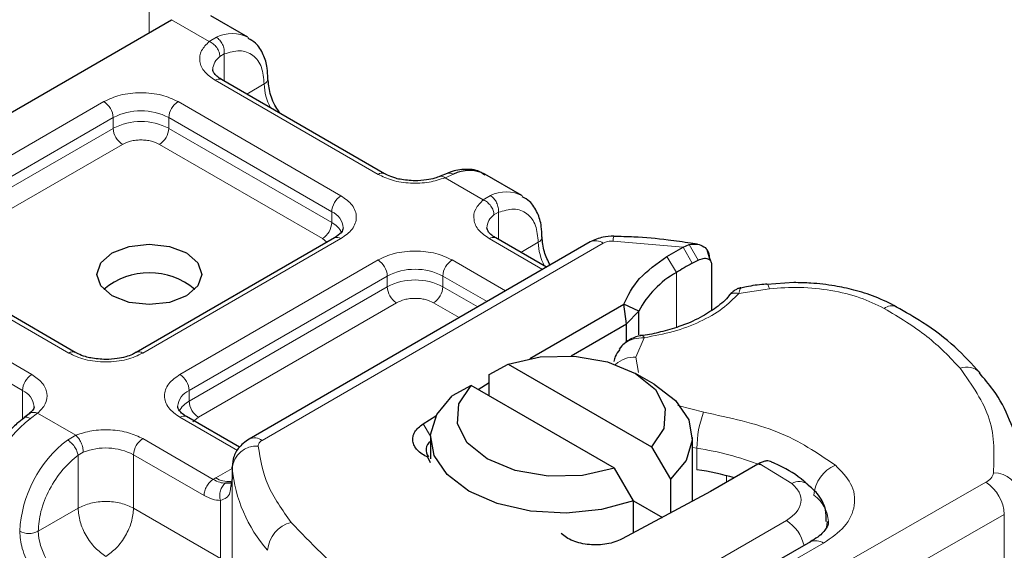
# Model space of a CAD drawing. Units: millimetres. Extents: x 0 to 420, y 0 to 297.
# Drawn here: x 296 to 300, y 97 to 99 of the extents above; entities that cross this region are included whole.
import ezdxf

# ---------------------------------------------------------------- set-up
doc = ezdxf.new("R2010")
doc.units = ezdxf.units.MM

msp = doc.modelspace()

# ---------------------------------------------------------------- linework, layer by layer
at = {"color": 8, "linetype": 'Continuous', "lineweight": 18}
for p, q in [((296.809, 100.0554), (296.809, 99.1362)), ((297.0375, 99.1023), (296.8939, 99.1852)), ((297.0375, 99.1023), (297.0649, 99.1182)), ((297.0953, 99.0545), (297.0785, 99.0449)), ((297.0953, 99.0545), (297.0953, 98.951)), ((297.6822, 98.5953), (297.06, 98.9545)), ((297.1807, 98.9017), (297.2475, 98.9402)), ((295.8793, 98.4362), (296.6357, 98.8728)), ((296.9186, 98.8728), (297.5408, 98.5136)), ((295.9146, 98.3749), (296.6711, 98.8116)), ((296.6711, 98.7708), (296.6711, 98.8116)), ((296.8832, 98.8116), (297.5055, 98.4524)), ((296.8832, 98.8116), (296.8832, 98.7708)), ((295.9146, 98.3341), (296.6711, 98.7708)), ((296.8832, 98.7708), (297.5055, 98.4115)), ((296.7064, 98.7095), (295.95, 98.2729)), ((297.4701, 98.3503), (296.8478, 98.7095)), ((297.97, 98.5957), (297.9382, 98.5823)), ((298.084, 98.4981), (297.9382, 98.5823)), ((298.084, 98.4981), (298.1114, 98.5141)), ((297.5055, 98.4115), (297.5055, 98.4524)), ((298.1419, 98.4504), (298.125, 98.4408)), ((298.1419, 98.4504), (298.1419, 98.3468)), ((297.5408, 98.3503), (296.7844, 97.9137)), ((297.4868, 98.3361), (297.4701, 98.3503)), ((298.3105, 98.2325), (298.1065, 98.3503)), ((297.2396, 97.5805), (298.5423, 98.3325)), ((298.2272, 98.2975), (298.294, 98.3361)), ((298.8479, 98.3179), (298.5798, 98.3409)), ((298.8479, 98.3179), (298.8822, 98.2561)), ((298.8708, 98.3272), (298.9043, 98.2679)), ((296.5015, 97.9137), (295.8793, 98.2729)), ((298.8216, 98.2212), (298.7853, 98.2818)), ((296.9258, 97.832), (297.6822, 98.2687)), ((297.9651, 98.2687), (298.1691, 98.1509)), ((296.9612, 97.7708), (297.7176, 98.2075)), ((297.7176, 98.1666), (297.7176, 98.2075)), ((297.9297, 98.2075), (298.0984, 98.1101)), ((297.9297, 98.2075), (297.9297, 98.1666)), ((298.8216, 98.2212), (298.8216, 98.0116)), ((295.7379, 98.1912), (296.3601, 97.832)), ((296.9612, 97.7299), (297.7176, 98.1666)), ((297.9297, 98.1666), (298.063, 98.0897)), ((299.1771, 98.159), (299.0597, 98.1408)), ((295.7025, 98.13), (296.3248, 97.7708)), ((297.7529, 98.1054), (296.9965, 97.6687)), ((297.9923, 98.0488), (297.8944, 98.1054)), ((298.6982, 97.9721), (298.6667, 97.8975)), ((298.6667, 97.8975), (298.6764, 97.8388)), ((296.3248, 97.6608), (296.3248, 97.7708)), ((296.9612, 97.7299), (296.9612, 97.7708)), ((298.8263, 97.7138), (298.9256, 97.6877)), ((296.3826, 97.6842), (296.3552, 97.6635)), ((296.3826, 97.6842), (296.5284, 97.6001)), ((297.1451, 97.5421), (296.9258, 97.6687)), ((296.9965, 97.6687), (296.9755, 97.6508)), ((297.8544, 97.6432), (297.8825, 97.5971)), ((296.4966, 97.5818), (296.5284, 97.6001)), ((296.7844, 97.5871), (297.0533, 97.4318)), ((296.5369, 97.5239), (296.557, 97.5356)), ((296.5369, 97.3217), (296.5369, 97.5239)), ((296.749, 97.5259), (296.749, 97.3217)), ((296.749, 97.5259), (297.018, 97.3706)), ((298.8999, 97.5503), (298.8824, 97.5532)), ((298.8999, 97.4686), (298.8999, 97.5503)), ((299.2616, 97.4162), (299.1378, 97.4925)), ((297.0628, 97.4376), (297.1249, 97.4735)), ((297.1251, 97.0664), (297.1251, 97.4747)), ((299.0133, 97.4207), (299.0133, 97.4458)), ((297.0533, 97.4318), (297.0628, 97.4376)), ((297.1249, 97.4369), (297.1249, 97.0695)), ((298.7078, 96.6805), (300.0031, 97.4207)), ((297.081, 97.1301), (297.081, 97.3513)), ((296.3848, 97.2339), (296.5369, 97.3217)), ((296.749, 97.3217), (297.081, 97.1301)), ((300.0734, 97.298), (298.7782, 96.5579)), ((300.0734, 97.298), (300.0734, 95.9915)), ((298.5672, 96.8855), (299.2415, 97.2748)), ((298.7055, 96.8011), (299.3833, 97.1883))]:
    msp.add_line(p, q, dxfattribs=at)
at = {"color": 7, "linetype": 'Continuous', "lineweight": 25}
for p, q in [((295.3383, 98.2871), (296.8939, 99.1852)), ((297.1853, 99.1184), (297.0439, 99.2)), ((297.7072, 98.5977), (297.085, 98.9569)), ((297.9459, 98.5986), (297.9195, 98.5878)), ((298.2318, 98.5142), (298.0904, 98.5959)), ((297.5158, 98.3528), (296.7594, 97.9161)), ((298.3252, 98.241), (298.1315, 98.3528)), ((298.4923, 98.3375), (297.1896, 97.5854)), ((298.7853, 98.2818), (298.8479, 98.3179)), ((298.8479, 98.3179), (298.8708, 98.3272)), ((298.9021, 98.3289), (298.8758, 98.3326)), ((296.5265, 97.9161), (295.9043, 98.2753)), ((298.9502, 98.2674), (298.9389, 98.3067)), ((298.947, 98.2799), (298.9513, 98.2658)), ((298.8822, 98.2561), (298.9043, 98.2679)), ((298.9553, 98.2526), (298.9553, 98.0762)), ((299.2696, 98.1823), (299.1668, 98.1749)), ((298.2617, 97.893), (298.6203, 98.1)), ((298.6311, 98.0246), (298.6203, 98.1)), ((298.6776, 98.0731), (298.6203, 98.1)), ((298.6311, 98.0246), (298.6776, 98.0731)), ((298.6776, 97.9826), (298.6776, 98.0731)), ((298.42, 97.9027), (298.6311, 98.0246)), ((298.6311, 97.9568), (298.6311, 98.0246)), ((298.6129, 97.9407), (298.6032, 97.928)), ((298.1067, 97.832), (298.1792, 97.8717)), ((298.1792, 97.8717), (298.7269, 97.5556)), ((298.1067, 97.7503), (298.1067, 97.832)), ((298.736, 97.7952), (298.6652, 97.8361)), ((298.0378, 97.7901), (297.9652, 97.7503)), ((298.5855, 97.4739), (298.0378, 97.7901)), ((298.0646, 97.7746), (298.1067, 97.801)), ((296.3508, 97.6819), (296.3304, 97.6661)), ((297.1539, 97.554), (296.9508, 97.6712)), ((297.8544, 97.6432), (297.9032, 97.6737)), ((297.8824, 97.5912), (297.8824, 97.5095)), ((298.8824, 97.3478), (298.8824, 97.5912)), ((298.7269, 97.5556), (298.7995, 97.432)), ((297.8824, 97.4942), (297.8728, 97.516)), ((299.133, 97.4897), (298.9516, 97.385)), ((299.1378, 97.4925), (299.133, 97.4897)), ((297.1249, 97.4784), (297.1249, 97.4376)), ((297.1251, 97.4747), (297.1249, 97.4784)), ((298.6581, 97.3504), (298.5855, 97.4739)), ((297.1249, 97.4369), (297.1201, 97.4046)), ((297.1249, 97.4369), (297.1254, 97.4334)), ((298.7995, 97.432), (298.7995, 97.3036)), ((298.9356, 97.3761), (298.6139, 97.2047)), ((298.9516, 97.385), (298.9356, 97.3761)), ((298.6581, 97.2283), (298.6581, 97.3504)), ((298.6581, 97.3503), (298.768, 97.2869)), ((299.3337, 97.1935), (298.6559, 96.8062))]:
    msp.add_line(p, q, dxfattribs=at)
at = {"color": 7, "linetype": 'Continuous', "lineweight": 25, "flags": 128}
for points in [[(296.9505, 98.2953), (296.9938, 98.2578), (297.009, 98.2136), (296.9938, 98.1694), (296.9505, 98.132), (296.8856, 98.1069), (296.809, 98.0982), (296.7325, 98.1069), (296.6676, 98.132), (296.6243, 98.1694), (296.609, 98.2136), (296.6243, 98.2578), (296.6676, 98.2953), (296.7325, 98.3203), (296.809, 98.3291), (296.8856, 98.3203), (296.9505, 98.2953)], [(298.1792, 97.8717), (298.3016, 97.899), (298.4328, 97.9019), (298.5585, 97.8802), (298.6652, 97.8361), (298.7415, 97.7745), (298.7792, 97.7019), (298.7741, 97.6262), (298.7269, 97.5556)], [(298.5855, 97.4739), (298.4631, 97.4467), (298.332, 97.4438), (298.2063, 97.4655), (298.0995, 97.5095), (298.0232, 97.5712), (297.9855, 97.6437), (297.9906, 97.7194), (298.0378, 97.7901)], [(298.736, 97.7952), (298.8184, 97.7325), (298.8683, 97.6591), (298.882, 97.5807), (298.8585, 97.5031), (298.7995, 97.432)], [(298.6581, 97.3504), (298.535, 97.3163), (298.4005, 97.3027), (298.2647, 97.3106), (298.1376, 97.3395), (298.0288, 97.3871), (297.9464, 97.4499), (297.8964, 97.5232), (297.8827, 97.6016), (297.9062, 97.6793), (297.9652, 97.7503)], [(299.3327, 97.1929), (299.3335, 97.1934), (299.3337, 97.1935)]]:
    msp.add_lwpolyline(points, dxfattribs=at)
at = {"color": 8, "linetype": 'Continuous', "lineweight": 18, "flags": 128}
for points in [[(299.1666, 98.1767), (299.1668, 98.1767), (299.17, 98.1745), (299.1735, 98.1685), (299.1771, 98.159)], [(299.3971, 97.2712), (299.3962, 97.257), (299.3935, 97.2443)]]:
    msp.add_lwpolyline(points, dxfattribs=at)
at = {"color": 8, "linetype": 'Continuous', "lineweight": 18}
for centre, radius, start, end in [((297.1251, 98.9999), 0.1327, 62.0602, 116.9846), ((297.116, 98.9922), 0.0647, 125.496, 177.4361), ((297.0746, 98.934), 0.0251, 65.6929, 125.6176), ((297.2369, 98.9633), 0.0254, 294.5083, 352.7863), ((297.459, 98.9469), 0.2116, 181.8073, 207.3846), ((296.5943, 98.8081), 0.0768, 2.6055, 57.3945), ((296.96, 98.8081), 0.0768, 122.6055, 177.3945), ((296.7771, 98.6069), 0.2306, 62.6097, 117.3903), ((296.7771, 98.5661), 0.2306, 62.6097, 117.3903), ((296.7478, 98.7743), 0.0768, 182.6055, 237.3945), ((296.8064, 98.7743), 0.0768, 302.6055, 357.3945), ((297.6967, 98.5763), 0.0238, 62.6873, 127.3879), ((297.5822, 98.4489), 0.0768, 122.6055, 177.3945), ((298.1716, 98.3958), 0.1327, 62.0602, 116.9846), ((297.4778, 98.3862), 0.0718, 3.6573, 67.3009), ((298.1625, 98.3881), 0.0647, 125.496, 177.4361), ((297.4287, 98.415), 0.0768, 302.6055, 357.3945), ((297.4638, 98.3311), 0.0906, 27.6228, 62.6591), ((297.5262, 98.3299), 0.0251, 54.3824, 114.3071), ((298.1211, 98.3299), 0.0251, 65.6929, 125.6176), ((298.2835, 98.3591), 0.0254, 294.5083, 352.7863), ((298.6289, 98.3437), 0.0492, 161.591, 183.2198), ((298.5055, 98.3427), 0.2116, 181.8073, 207.3846), ((298.513, 98.2916), 0.0503, 54.3824, 114.3071), ((297.6408, 98.204), 0.0768, 2.6055, 57.3945), ((297.8237, 98.0027), 0.2306, 62.6097, 117.3903), ((298.0065, 98.204), 0.0768, 122.6055, 177.3945), ((297.8237, 97.9619), 0.2306, 62.6097, 117.3903), ((297.7943, 98.1701), 0.0768, 182.6055, 237.3945), ((297.853, 98.1701), 0.0768, 302.6055, 357.3945), ((299.6444, 98.0448), 0.0491, 68.6984, 126.8556), ((296.516, 97.8947), 0.0238, 62.6873, 127.3879), ((296.7699, 97.8948), 0.0238, 52.5874, 117.565), ((298.6593, 97.7939), 0.1038, 85.9312, 132.4887), ((299.9301, 97.789), 0.0712, 45.1165, 110.7695), ((296.4015, 97.7673), 0.0768, 122.6055, 177.3945), ((296.8844, 97.7673), 0.0768, 2.6055, 57.3945), ((296.2955, 97.7034), 0.0735, 4.9418, 66.5199), ((296.9908, 97.7031), 0.0739, 113.6824, 175.1392), ((297.0031, 97.6491), 0.0911, 117.4013, 151.6397), ((297.0379, 97.7334), 0.0768, 182.6055, 237.3945), ((296.9405, 97.6483), 0.0251, 65.6929, 125.6176), ((299.2831, 97.5496), 0.3833, 158.8746, 179.8961), ((296.6403, 97.2921), 0.4682, 127.5099, 177.1248), ((296.7817, 97.2104), 0.4682, 127.5099, 177.1248), ((296.8258, 97.5224), 0.0768, 122.6055, 177.3945), ((297.2194, 97.4641), 0.0949, 86.615, 173.592), ((297.2103, 97.5396), 0.0503, 54.3825, 114.3059), ((296.6422, 97.3169), 0.2346, 62.9118, 111.2814), ((298.7309, 96.4158), 1.147, 69.0611, 81.5286), ((299.4814, 97.3618), 0.135, 113.1474, 176.1349), ((297.6816, 97.529), 0.5591, 185.5759, 221.1382), ((299.98, 97.4694), 0.0539, 295.3441, 346.1142), ((300.0346, 97.3586), 0.0979, 6.4143, 91.3473), ((297.1107, 97.5115), 0.0881, 237.0524, 276.008), ((299.2899, 97.363), 0.0602, 55.2232, 118.0209), ((299.9192, 97.2911), 0.1544, 2.5683, 57.093), ((299.2719, 97.2644), 0.1301, 2.9453, 54.9151), ((297.3811, 97.1505), 0.1211, 104.5257, 174.9432), ((299.1578, 97.1443), 0.155, 13.0425, 57.3163), ((296.3494, 97.3021), 0.0769, 242.6097, 297.3903), ((296.6151, 97.2444), 0.2305, 182.6055, 237.3945), ((299.354, 97.1479), 0.0499, 54.0749, 114.0252)]:
    msp.add_arc(centre, radius, start, end, dxfattribs=at)
at = {"color": 7, "linetype": 'Continuous', "lineweight": 25}
for centre, radius, start, end in [((298.0304, 98.4768), 0.1334, 63.2516, 116.9054), ((299.561, 97.0093), 1.4196, 118.5677, 121.3899), ((296.809, 97.9492), 0.2705, 50.025, 129.975), ((298.9996, 97.9039), 0.3638, 119.2929, 152.2842), ((297.9053, 97.5439), 0.0398, 125.1113, 220.5283), ((298.7182, 96.2739), 1.2084, 74.4047, 81.3539)]:
    msp.add_arc(centre, radius, start, end, dxfattribs=at)
at = {"color": 8, "linetype": 'Continuous', "lineweight": 18}
for points, knots in [([(297.06, 98.9545), (297.0456, 98.9646), (297.0159, 98.9855), (296.9983, 99.0258), (297.0035, 99.0673), (297.0264, 99.0909), (297.0375, 99.1023)], [0, 0, 0, 0, 0.2422355, 0.5, 0.7577645, 1, 1, 1, 1]), ([(297.0953, 99.0545), (297.1152, 99.0604), (297.1564, 99.0725), (297.2069, 99.0534), (297.2411, 99.0088), (297.2454, 98.9626), (297.2475, 98.9402)], [0, 0, 0, 0, 0.241829, 0.5, 0.758171, 1, 1, 1, 1]), ([(296.6357, 98.8728), (296.6554, 98.882), (296.6858, 98.8962), (296.7363, 98.905), (296.7771, 98.9075), (296.8179, 98.905), (296.8685, 98.8962), (296.8989, 98.882), (296.9186, 98.8728)], [0, 0, 0, 0, 0.2394429, 0.3696359, 0.4999999, 0.6301929, 0.7605571, 1, 1, 1, 1]), ([(296.8478, 98.7095), (296.838, 98.7141), (296.8228, 98.7212), (296.7975, 98.7256), (296.7772, 98.7268), (296.7568, 98.7256), (296.7315, 98.7212), (296.7163, 98.7141), (296.7064, 98.7095)], [0, 0, 0, 0, 0.239443, 0.36955, 0.5, 0.630107, 0.760557, 1, 1, 1, 1]), ([(297.9382, 98.5823), (297.9185, 98.5759), (297.8777, 98.5626), (297.8058, 98.5596), (297.7359, 98.5698), (297.6997, 98.587), (297.6822, 98.5953)], [0, 0, 0, 0, 0.242235, 0.5, 0.757765, 1, 1, 1, 1]), ([(297.9382, 98.5823), (297.9344, 98.5849), (297.9274, 98.5897), (297.922, 98.588), (297.9195, 98.5872)], [0, 0, 0, 0, 0.54289, 1, 1, 1, 1]), ([(297.9461, 98.598), (297.9494, 98.5992), (297.9567, 98.6018), (297.9652, 98.5979), (297.97, 98.5957)], [0, 0, 0, 0, 0.4430011, 1, 1, 1, 1]), ([(297.5408, 98.5136), (297.5567, 98.5022), (297.5812, 98.4847), (297.5966, 98.4555), (297.6008, 98.432), (297.5966, 98.4084), (297.5812, 98.3792), (297.5567, 98.3617), (297.5408, 98.3503)], [0, 0, 0, 0, 0.239443, 0.369636, 0.5, 0.630193, 0.760557, 1, 1, 1, 1]), ([(298.1065, 98.3503), (298.0921, 98.3604), (298.0625, 98.3813), (298.0448, 98.4217), (298.05, 98.4632), (298.0729, 98.4867), (298.084, 98.4981)], [0, 0, 0, 0, 0.242235, 0.5, 0.757765, 1, 1, 1, 1]), ([(298.1419, 98.4504), (298.1618, 98.4562), (298.2029, 98.4683), (298.2534, 98.4493), (298.2877, 98.4047), (298.2919, 98.3584), (298.294, 98.3361)], [0, 0, 0, 0, 0.2418289, 0.5, 0.7581711, 1, 1, 1, 1]), ([(297.6822, 98.2687), (297.7019, 98.2779), (297.7323, 98.292), (297.7829, 98.3009), (297.8236, 98.3033), (297.8644, 98.3009), (297.915, 98.292), (297.9454, 98.2779), (297.9651, 98.2687)], [0, 0, 0, 0, 0.239443, 0.369636, 0.5, 0.630193, 0.760557, 1, 1, 1, 1]), ([(299.0671, 98.1614), (299.0663, 98.1609), (299.0643, 98.1597), (299.0614, 98.1478), (299.0597, 98.1408)], [0, 0, 0, 0, 0.414764, 1, 1, 1, 1]), ([(299.6149, 98.084), (299.5849, 98.0985), (299.5241, 98.1278), (299.4129, 98.1544), (299.2946, 98.1671), (299.2159, 98.1616), (299.1771, 98.159)], [0, 0, 0, 0, 0.246452, 0.5, 0.753548, 1, 1, 1, 1]), ([(297.8944, 98.1054), (297.8845, 98.11), (297.8693, 98.117), (297.8441, 98.1215), (297.8237, 98.1227), (297.8033, 98.1215), (297.778, 98.1171), (297.7628, 98.11), (297.7529, 98.1054)], [0, 0, 0, 0, 0.239443, 0.36955, 0.5, 0.630107, 0.760557, 1, 1, 1, 1]), ([(299.0597, 98.1408), (299.04, 98.1209), (299.0001, 98.0808), (298.9134, 98.0318), (298.8122, 97.9931), (298.7359, 97.9791), (298.6982, 97.9721)], [0, 0, 0, 0, 0.2470613, 0.5, 0.7529387, 1, 1, 1, 1]), ([(299.0597, 98.1408), (299.0538, 98.1418), (299.0422, 98.1438), (299.0286, 98.1398), (299.0238, 98.1338), (299.022, 98.1315)], [0, 0, 0, 0, 0.382999, 0.765998, 1, 1, 1, 1]), ([(298.6982, 97.9721), (298.685, 97.9714), (298.6593, 97.97), (298.6312, 97.9561), (298.6166, 97.9456), (298.6129, 97.9408), (298.6129, 97.9407)], [0, 0, 0, 0, 0.401057, 0.783578, 0.998456, 1, 1, 1, 1]), ([(296.7844, 97.9137), (296.7647, 97.9045), (296.7343, 97.8903), (296.6838, 97.8815), (296.643, 97.879), (296.6022, 97.8815), (296.5516, 97.8903), (296.5212, 97.9045), (296.5015, 97.9137)], [0, 0, 0, 0, 0.239443, 0.369636, 0.5, 0.630193, 0.760557, 1, 1, 1, 1]), ([(296.3601, 97.832), (296.3745, 97.8219), (296.4042, 97.801), (296.4218, 97.7607), (296.4166, 97.7192), (296.3937, 97.6956), (296.3826, 97.6842)], [0, 0, 0, 0, 0.242235, 0.5, 0.757765, 1, 1, 1, 1]), ([(296.9258, 97.6687), (296.9099, 97.6801), (296.8854, 97.6976), (296.87, 97.7268), (296.8658, 97.7504), (296.87, 97.7739), (296.8854, 97.8031), (296.9099, 97.8207), (296.9258, 97.832)], [0, 0, 0, 0, 0.239443, 0.369636, 0.5, 0.630193, 0.760557, 1, 1, 1, 1]), ([(296.3552, 97.6635), (296.3507, 97.6655), (296.3418, 97.6695), (296.333, 97.6691), (296.3307, 97.6658), (296.3302, 97.6651)], [0, 0, 0, 0, 0.448225, 0.896451, 1, 1, 1, 1]), ([(296.351, 97.6811), (296.3518, 97.6821), (296.3555, 97.6865), (296.3667, 97.6886), (296.3773, 97.6857), (296.3826, 97.6842)], [0, 0, 0, 0, 0.1285154, 0.5642577, 1, 1, 1, 1]), ([(296.5284, 97.6001), (296.5481, 97.6065), (296.5889, 97.6197), (296.6608, 97.6227), (296.7307, 97.6125), (296.7669, 97.5954), (296.7844, 97.5871)], [0, 0, 0, 0, 0.242235, 0.5, 0.757765, 1, 1, 1, 1]), ([(296.3848, 97.2339), (296.3868, 97.2586), (296.3911, 97.3098), (296.4254, 97.394), (296.4758, 97.4713), (296.517, 97.5067), (296.5369, 97.5239)], [0, 0, 0, 0, 0.241829, 0.5, 0.758171, 1, 1, 1, 1]), ([(299.4283, 97.4859), (299.4509, 97.463), (299.4975, 97.4157), (299.5083, 97.332), (299.4725, 97.2506), (299.4124, 97.2086), (299.3833, 97.1883)], [0, 0, 0, 0, 0.2421088, 0.5, 0.7578912, 1, 1, 1, 1]), ([(297.0996, 97.4167), (297.0926, 97.4174), (297.0779, 97.419), (297.0617, 97.4274), (297.0533, 97.4318)], [0, 0, 0, 0, 0.479686, 1, 1, 1, 1]), ([(297.0996, 97.4167), (297.0975, 97.4152), (297.0932, 97.412), (297.0861, 97.403), (297.0797, 97.389), (297.0776, 97.373), (297.0784, 97.3603), (297.0802, 97.3543), (297.081, 97.3513)], [0, 0, 0, 0, 0.125229, 0.250009, 0.5, 0.749991, 0.874771, 1, 1, 1, 1]), ([(299.2415, 97.2748), (299.2552, 97.2845), (299.2836, 97.3045), (299.3003, 97.3432), (299.2948, 97.3829), (299.2725, 97.4054), (299.2616, 97.4162)], [0, 0, 0, 0, 0.242109, 0.5, 0.757891, 1, 1, 1, 1]), ([(297.081, 97.3513), (297.0709, 97.3522), (297.0508, 97.3539), (297.0289, 97.365), (297.018, 97.3706)], [0, 0, 0, 0, 0.500005, 1, 1, 1, 1]), ([(297.1201, 97.4046), (297.1194, 97.3967), (297.1179, 97.3792), (297.1063, 97.3602), (297.0889, 97.3541), (297.081, 97.3513)], [0, 0, 0, 0, 0.309392, 0.686442, 1, 1, 1, 1]), ([(296.4555, 96.989), (296.4377, 97.0014), (296.4103, 97.0206), (296.3773, 97.06), (296.3548, 97.0941), (296.3365, 97.1306), (296.3189, 97.1789), (296.316, 97.2123), (296.3141, 97.2339)], [0, 0, 0, 0, 0.239443, 0.369636, 0.5, 0.630193, 0.760557, 1, 1, 1, 1])]:
    msp.add_open_spline(points, degree=3, knots=knots, dxfattribs=at)
for points in [[(297.0785, 99.0449), (297.0778, 99.0505), (297.0766, 99.0617), (297.0671, 99.079), (297.0536, 99.0939), (297.0429, 99.0995), (297.0375, 99.1023)], [(297.0649, 99.1182), (297.0695, 99.1149), (297.0786, 99.1082), (297.0891, 99.0915), (297.0957, 99.0725), (297.0954, 99.0605), (297.0953, 99.0545)], [(298.125, 98.4408), (298.1244, 98.4464), (298.1231, 98.4576), (298.1137, 98.4749), (298.1001, 98.4898), (298.0894, 98.4953), (298.084, 98.4981)], [(298.1114, 98.5141), (298.116, 98.5107), (298.1251, 98.5041), (298.1357, 98.4873), (298.1422, 98.4683), (298.142, 98.4564), (298.1419, 98.4504)], [(298.5798, 98.3409), (298.5763, 98.3409), (298.5694, 98.3408), (298.5594, 98.3392), (298.55, 98.3365), (298.5448, 98.3338), (298.5423, 98.3325)], [(299.9048, 97.8556), (299.8653, 97.8974), (299.7861, 97.9809), (299.672, 98.0497), (299.6149, 98.084)], [(299.9048, 97.8556), (299.9499, 97.7916), (300.04, 97.6636), (300.0349, 97.5255), (300.0323, 97.4564)], [(298.9256, 97.6877), (299.0247, 97.6668), (299.2229, 97.625), (299.3599, 97.5323), (299.4283, 97.4859)], [(296.5284, 97.6001), (296.5321, 97.5964), (296.5396, 97.5889), (296.5491, 97.5717), (296.5557, 97.5527), (296.5566, 97.5413), (296.557, 97.5356)], [(296.5369, 97.5239), (296.5357, 97.5291), (296.5334, 97.5396), (296.5236, 97.5567), (296.5107, 97.5721), (296.5013, 97.5786), (296.4966, 97.5818)], [(297.2396, 97.5805), (297.2373, 97.579), (297.2327, 97.576), (297.2281, 97.5706), (297.2252, 97.5648), (297.225, 97.5608), (297.225, 97.5588)], [(297.225, 97.5588), (297.2332, 97.5085), (297.2497, 97.4078), (297.317, 97.3144), (297.3507, 97.2677)], [(297.018, 97.3706), (297.0185, 97.3763), (297.0195, 97.3876), (297.0277, 97.4058), (297.0394, 97.422), (297.0487, 97.4286), (297.0533, 97.4318)], [(296.749, 97.3217), (296.7335, 97.3288), (296.7026, 97.343), (296.643, 97.3491), (296.5834, 97.343), (296.5524, 97.3288), (296.5369, 97.3217)], [(296.5369, 97.3217), (296.5385, 97.3047), (296.5417, 97.2708), (296.5662, 97.2162), (296.6013, 97.1676), (296.6291, 97.1479), (296.643, 97.138)], [(296.643, 97.138), (296.6569, 97.1479), (296.6847, 97.1676), (296.7197, 97.2162), (296.7442, 97.2708), (296.7474, 97.3047), (296.749, 97.3217)], [(297.3507, 97.2677), (297.4254, 97.1891), (297.5749, 97.0317), (297.8045, 96.9108), (297.9193, 96.8503)]]:
    msp.add_open_spline(points, degree=3, dxfattribs=at)
at = {"color": 7, "linetype": 'Continuous', "lineweight": 25}
for points, knots in [([(297.2611, 98.9602), (297.2609, 98.9739), (297.2605, 99.0069), (297.2455, 99.0534), (297.2213, 99.0946), (297.1961, 99.1087), (297.1864, 99.1141)], [0, 0, 0, 0, 0.208243, 0.500584, 0.807024, 1, 1, 1, 1]), ([(297.0857, 98.9572), (297.0818, 98.9593), (297.0704, 98.9656), (297.0591, 98.977), (297.0519, 98.9884), (297.0518, 98.9928), (297.0517, 98.9951)], [0, 0, 0, 0, 0.140534, 0.409391, 0.691336, 1, 1, 1, 1]), ([(297.3103, 98.8269), (297.3054, 98.8331), (297.2876, 98.8559), (297.2677, 98.9052), (297.264, 98.9421), (297.2621, 98.9606)], [0, 0, 0, 0, 0.156886, 0.578443, 1, 1, 1, 1]), ([(298.0915, 98.5916), (298.0847, 98.5966), (298.0613, 98.6139), (298.0107, 98.6159), (297.9682, 98.61), (297.9476, 98.5989), (297.9459, 98.598)], [0, 0, 0, 0, 0.168224, 0.584784, 0.967148, 1, 1, 1, 1]), ([(297.8237, 98.5706), (297.8039, 98.5717), (297.7766, 98.5732), (297.7419, 98.5823), (297.7213, 98.5897), (297.7111, 98.596), (297.7079, 98.598)], [0, 0, 0, 0, 0.441085, 0.611998, 0.878197, 1, 1, 1, 1]), ([(297.9192, 98.588), (297.9128, 98.5855), (297.8972, 98.5795), (297.8648, 98.5724), (297.8384, 98.5713), (297.8237, 98.5706)], [0, 0, 0, 0, 0.236764, 0.574216, 1, 1, 1, 1]), ([(298.3076, 98.356), (298.3075, 98.3698), (298.3071, 98.4028), (298.292, 98.4493), (298.2678, 98.4905), (298.2426, 98.5045), (298.2329, 98.51)], [0, 0, 0, 0, 0.2082426, 0.5005842, 0.8070236, 1, 1, 1, 1]), ([(297.5494, 98.3911), (297.5481, 98.3851), (297.5455, 98.3727), (297.5259, 98.3595), (297.5158, 98.3528)], [0, 0, 0, 0, 0.4894481, 1, 1, 1, 1]), ([(298.1322, 98.353), (298.1283, 98.3552), (298.1169, 98.3615), (298.1056, 98.3729), (298.0984, 98.3843), (298.0983, 98.3887), (298.0982, 98.3909)], [0, 0, 0, 0, 0.140534, 0.409391, 0.691336, 1, 1, 1, 1]), ([(298.3394, 98.2492), (298.331, 98.2662), (298.3129, 98.3028), (298.3101, 98.3378), (298.3086, 98.3565)], [0, 0, 0, 0, 0.465406, 1, 1, 1, 1]), ([(298.5822, 98.3593), (298.5684, 98.3588), (298.5366, 98.3579), (298.5082, 98.3448), (298.4923, 98.3375)], [0, 0, 0, 0, 0.436559, 1, 1, 1, 1]), ([(298.8758, 98.3326), (298.8472, 98.3369), (298.7759, 98.3476), (298.6775, 98.3563), (298.6078, 98.3578), (298.5822, 98.3583)], [0, 0, 0, 0, 0.297635, 0.741149, 1, 1, 1, 1]), ([(298.8708, 98.3272), (298.8812, 98.3288), (298.9011, 98.3317), (298.926, 98.3215), (298.9435, 98.3041), (298.9459, 98.2876), (298.947, 98.2799)], [0, 0, 0, 0, 0.294953, 0.562606, 0.7961, 1, 1, 1, 1]), ([(298.9043, 98.2679), (298.911, 98.2707), (298.924, 98.2762), (298.9385, 98.275), (298.9474, 98.2705), (298.9519, 98.2657), (298.9548, 98.2598), (298.9552, 98.255), (298.9553, 98.2526)], [0, 0, 0, 0, 0.29126, 0.565446, 0.687924, 0.802834, 0.90333, 1, 1, 1, 1]), ([(299.0676, 98.1625), (299.064, 98.1616), (299.0571, 98.16), (299.0451, 98.1534), (299.0327, 98.1443), (299.0251, 98.1361), (299.0214, 98.132)], [0, 0, 0, 0, 0.264514, 0.516438, 0.760253, 1, 1, 1, 1]), ([(299.1665, 98.1762), (299.1629, 98.176), (299.1365, 98.1746), (299.1032, 98.1693), (299.0743, 98.1632), (299.0671, 98.1616)], [0, 0, 0, 0, 0.1043432, 0.7764278, 1, 1, 1, 1]), ([(299.6622, 98.0892), (299.6356, 98.103), (299.5851, 98.1291), (299.5034, 98.154), (299.4213, 98.1714), (299.3441, 98.1808), (299.2915, 98.1819), (299.2696, 98.1823)], [0, 0, 0, 0, 0.238902, 0.451837, 0.631946, 0.846536, 1, 1, 1, 1]), ([(299.0216, 98.1324), (299.0216, 98.1324), (299.0115, 98.1169), (298.9756, 98.0876), (298.913, 98.047), (298.8395, 98.0152), (298.7637, 97.9943), (298.7134, 97.9823), (298.6862, 97.9805), (298.6827, 97.9803)], [0, 0, 0, 0, 0.000968, 0.215438, 0.420586, 0.64754, 0.82054, 0.977534, 1, 1, 1, 1]), ([(299.9803, 97.8385), (299.9496, 97.8718), (299.8862, 97.9404), (299.7776, 98.0239), (299.6955, 98.0698), (299.6615, 98.0888)], [0, 0, 0, 0, 0.355902, 0.732898, 1, 1, 1, 1]), ([(298.691, 97.9808), (298.6846, 97.9795), (298.6714, 97.977), (298.6508, 97.969), (298.6301, 97.9574), (298.6188, 97.9464), (298.6129, 97.9407)], [0, 0, 0, 0, 0.226799, 0.467129, 0.723992, 1, 1, 1, 1]), ([(298.6911, 97.9799), (298.6919, 97.9801), (298.694, 97.9807), (298.6966, 97.9754), (298.6982, 97.9721)], [0, 0, 0, 0, 0.376824, 1, 1, 1, 1]), ([(296.643, 97.889), (296.6232, 97.8901), (296.5959, 97.8916), (296.5612, 97.9007), (296.5406, 97.9081), (296.5304, 97.9144), (296.5272, 97.9164)], [0, 0, 0, 0, 0.441085, 0.611998, 0.878197, 1, 1, 1, 1]), ([(296.7585, 97.9164), (296.754, 97.9137), (296.7431, 97.9071), (296.7182, 97.8986), (296.6842, 97.8908), (296.6577, 97.8896), (296.643, 97.889)], [0, 0, 0, 0, 0.16715, 0.405166, 0.668162, 1, 1, 1, 1]), ([(298.605, 97.9267), (298.5986, 97.9182), (298.588, 97.9044), (298.5843, 97.8879), (298.5829, 97.8815)], [0, 0, 0, 0, 0.612724, 1, 1, 1, 1]), ([(300.1345, 97.449), (300.1341, 97.4788), (300.133, 97.5498), (300.0967, 97.6593), (300.0455, 97.7602), (299.9967, 97.8164), (299.9782, 97.8376)], [0, 0, 0, 0, 0.21547, 0.514463, 0.816201, 1, 1, 1, 1]), ([(296.3684, 97.7097), (296.3685, 97.7093), (296.3694, 97.7049), (296.3677, 97.6979), (296.3543, 97.6861), (296.3495, 97.6819)], [0, 0, 0, 0, 0.072784, 0.666496, 1, 1, 1, 1]), ([(296.9515, 97.6714), (296.9476, 97.6736), (296.9362, 97.6799), (296.9249, 97.6913), (296.9177, 97.7027), (296.9176, 97.7071), (296.9175, 97.7094)], [0, 0, 0, 0, 0.140534, 0.409391, 0.691336, 1, 1, 1, 1]), ([(296.3306, 97.6653), (296.3216, 97.6586), (296.2988, 97.6416), (296.2583, 97.5995), (296.2322, 97.5594), (296.2165, 97.5352)], [0, 0, 0, 0, 0.206767, 0.521384, 1, 1, 1, 1]), ([(297.1896, 97.5854), (297.1748, 97.5746), (297.1482, 97.555), (297.1265, 97.5118), (297.1257, 97.4834), (297.1253, 97.4697)], [0, 0, 0, 0, 0.392988, 0.70881, 1, 1, 1, 1]), ([(299.1847, 97.4985), (299.1786, 97.5004), (299.1688, 97.5036), (299.1522, 97.4998), (299.1426, 97.495), (299.1378, 97.4925)], [0, 0, 0, 0, 0.4449023, 0.7165275, 1, 1, 1, 1]), ([(299.3229, 97.4115), (299.3179, 97.4162), (299.2876, 97.4444), (299.2402, 97.4733), (299.1943, 97.4935), (299.1844, 97.4978)], [0, 0, 0, 0, 0.1344748, 0.8126007, 1, 1, 1, 1]), ([(297.1234, 97.4217), (297.1226, 97.4205), (297.1211, 97.4184), (297.1124, 97.4168), (297.1039, 97.4167), (297.0996, 97.4167)], [0, 0, 0, 0, 0.375271, 0.687774, 1, 1, 1, 1]), ([(299.3939, 97.2714), (299.3938, 97.2867), (299.3935, 97.3253), (299.3659, 97.3752), (299.3354, 97.4006), (299.3229, 97.4111)], [0, 0, 0, 0, 0.279315, 0.704425, 1, 1, 1, 1]), ([(299.401, 97.2711), (299.4013, 97.2692), (299.4022, 97.2623), (299.3954, 97.2464), (299.3731, 97.2172), (299.3422, 97.1999), (299.3318, 97.194)], [0, 0, 0, 0, 0.11991, 0.443607, 0.812533, 1, 1, 1, 1])]:
    msp.add_open_spline(points, degree=3, knots=knots, dxfattribs=at)
for points in [[(298.6203, 98.1), (298.6369, 98.1336), (298.6701, 98.2008), (298.7469, 98.2548), (298.7853, 98.2818)], [(297.8728, 97.516), (297.865, 97.5199), (297.8494, 97.5278), (297.8319, 97.5428), (297.8199, 97.5595), (297.8141, 97.5772), (297.8147, 97.5952), (297.8218, 97.6128), (297.8347, 97.6293), (297.8478, 97.6385), (297.8544, 97.6432)], [(298.6139, 97.2047), (298.6051, 97.2006), (298.5876, 97.1925), (298.5562, 97.1849), (298.5229, 97.1813), (298.489, 97.1821), (298.4563, 97.1872), (298.4265, 97.1965), (298.4005, 97.2092), (298.3881, 97.22), (298.3819, 97.2255)]]:
    msp.add_open_spline(points, degree=3, dxfattribs=at)

doc.saveas('drawing.dxf')
